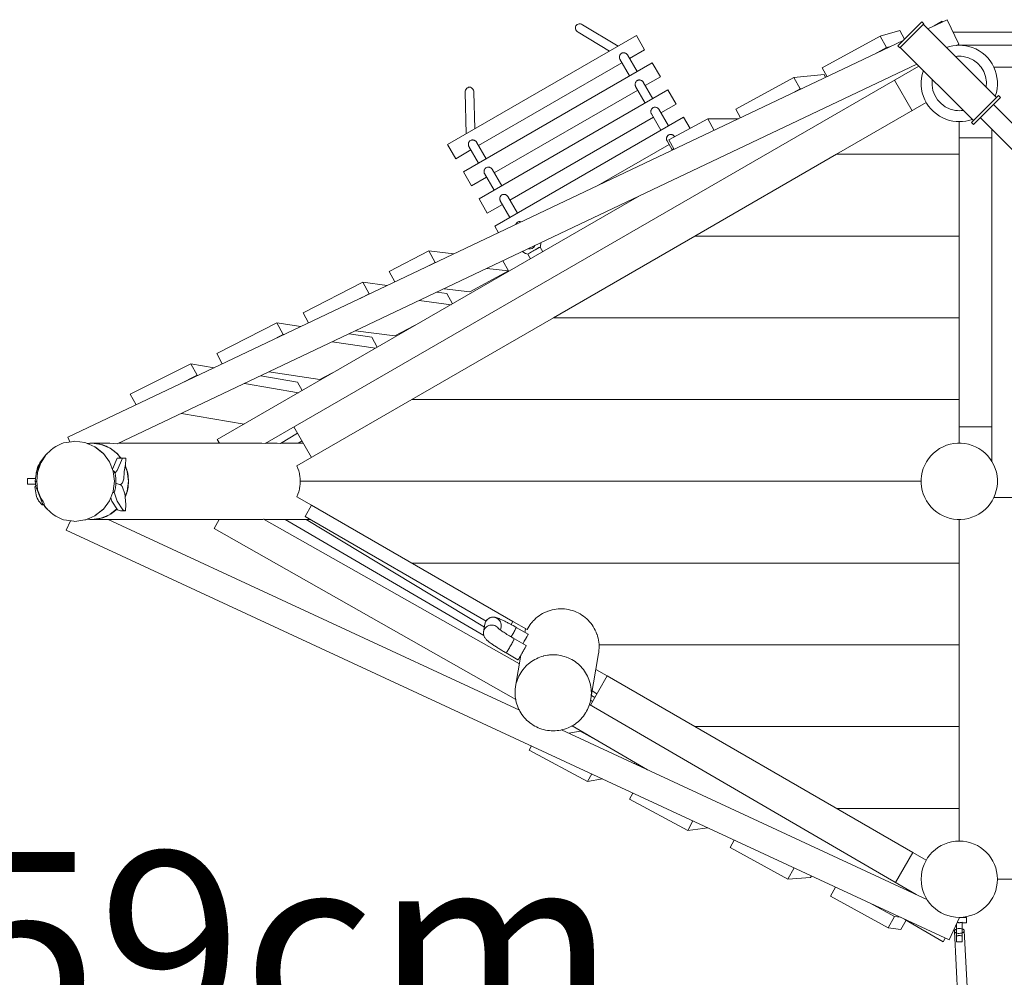
# Model space of a CAD drawing. Units: millimetres. Extents: x 111.2 to 158.9, y 74.9 to 130.9.
# Drawn here: x 126.9 to 135.9, y 87.9 to 96.7 of the extents above; entities that cross this region are included whole.
import ezdxf

# ---------------------------------------------------------------- set-up
doc = ezdxf.new("R2010")
doc.units = ezdxf.units.MM
doc.header["$MEASUREMENT"] = 0
doc.layers.add('Ebene 1', color=7, linetype='Continuous', lineweight=0)

# ---------------------------------------------------------------- blocks, each defined once
blk = doc.blocks.new('Block_0')
at = {"layer": 'Ebene 1', "color": 250, "lineweight": 9}
for p, q in [((135.1496, 96.6715), (134.9304, 96.4523)), ((135.1673, 96.6538), (135.1496, 96.6715)), ((135.3826, 96.6925), (135.2056, 96.6084)), ((135.2646, 96.6364), (135.3378, 96.6787)), ((135.3378, 96.6787), (135.3412, 96.6728)), ((135.3826, 96.6925), (135.4898, 96.4666)), ((131.9968, 96.5778), (132.2839, 96.4034)), ((132.363, 96.449), (132.0375, 96.6467)), ((134.9499, 96.5929), (134.7671, 96.5409)), ((134.948, 96.4346), (135.1673, 96.6538)), ((134.9499, 96.5929), (134.9929, 96.5149)), ((135.8355, 95.9785), (135.1637, 96.6503)), ((139.0403, 96.5778), (135.437, 96.5778)), ((134.9789, 96.5008), (127.3147, 92.8626)), ((132.5323, 96.5467), (130.8, 95.5472)), ((132.6073, 96.4168), (132.5323, 96.5467)), ((134.7671, 96.5409), (134.2369, 96.2498)), ((134.8251, 96.4359), (134.7671, 96.5409)), ((132.4687, 96.3369), (132.6073, 96.4168)), ((134.7171, 96.3766), (134.8251, 96.4359)), ((134.8673, 96.4478), (134.8251, 96.4359)), ((134.9304, 96.4523), (134.948, 96.4346)), ((134.9516, 96.4382), (135.6233, 95.7664)), ((135.4898, 96.4666), (135.4693, 96.4569)), ((135.4712, 96.4578), (139.0403, 96.4578)), ((132.3807, 96.3293), (132.4685, 96.1772)), ((132.5378, 96.2172), (132.45, 96.3693)), ((135.1055, 96.2842), (127.7673, 92.8007)), ((129.1259, 92.8056), (135.1234, 96.2663)), ((132.6764, 96.2972), (130.9441, 95.2976)), ((131.0829, 95.5372), (132.3994, 96.2969)), ((132.7513, 96.1673), (132.6764, 96.2972)), ((134.2369, 96.2498), (134.2812, 96.1696)), ((136.0441, 96.2578), (135.8103, 96.2578)), ((132.6818, 95.9677), (132.594, 96.1197)), ((132.6127, 96.0873), (132.7513, 96.1673)), ((133.9765, 96.1619), (133.4434, 95.872)), ((134.2537, 96.1886), (133.9765, 96.1619)), ((134.0345, 96.0567), (133.9765, 96.1619)), ((134.2537, 96.1886), (134.2677, 96.1632)), ((134.8998, 96.1373), (135.0611, 95.8578)), ((132.8204, 96.0476), (131.0881, 95.048)), ((131.2269, 95.2876), (132.5435, 96.0473)), ((132.5248, 96.0797), (132.6125, 95.9277)), ((132.8954, 95.9177), (132.8204, 96.0476)), ((133.9735, 96.0235), (134.0345, 96.0567)), ((134.0457, 96.0578), (134.0345, 96.0567)), ((130.9611, 96.0246), (130.9694, 95.6449)), ((131.0484, 95.6905), (131.0411, 96.0264)), ((135.8531, 95.9962), (135.6057, 95.7487)), ((135.6233, 95.7311), (135.8708, 95.9785)), ((135.8708, 95.9785), (135.8531, 95.9962)), ((132.8258, 95.7181), (132.7381, 95.8702)), ((132.7568, 95.8378), (132.8954, 95.9177)), ((133.4434, 95.872), (133.4872, 95.7927)), ((135.191, 95.9328), (134.3683, 95.4578)), ((136.1431, 95.579), (135.8072, 95.9149)), ((132.9644, 95.7981), (131.2322, 94.7985)), ((131.371, 95.0381), (132.6875, 95.7978)), ((132.6688, 95.8302), (132.7566, 95.6781)), ((133.1868, 95.7824), (132.8294, 95.5901)), ((133.024, 95.6949), (132.9644, 95.7981)), ((133.4675, 95.7834), (133.1868, 95.7824)), ((133.2446, 95.6775), (133.1868, 95.7824)), ((135.4941, 95.7578), (135.4941, 95.6078)), ((135.687, 95.7947), (136.0229, 95.4588)), ((135.6057, 95.7487), (135.6233, 95.7311)), ((135.7941, 95.6876), (135.7941, 92.6381)), ((132.8128, 95.5806), (132.8599, 95.499)), ((132.8294, 95.5901), (132.8773, 95.5032)), ((132.8831, 95.619), (132.8821, 95.6206)), ((135.7941, 95.6078), (135.4941, 95.6078)), ((135.4941, 95.6078), (135.4941, 92.9578)), ((130.8, 95.5472), (130.875, 95.4172)), ((130.875, 95.4172), (131.0136, 95.4972)), ((130.9949, 95.5296), (131.0826, 95.3776)), ((131.1519, 95.4175), (131.0642, 95.5696)), ((132.1792, 95.1718), (132.8315, 95.5482)), ((134.3683, 95.4578), (133.0692, 94.7078)), ((135.4941, 95.4578), (134.3683, 95.4578)), ((131.296, 95.168), (131.2082, 95.32)), ((130.9441, 95.2976), (131.019, 95.1677)), ((131.019, 95.1677), (131.1576, 95.2476)), ((131.1389, 95.28), (131.2267, 95.128)), ((128.6866, 92.8407), (132.5602, 95.0759)), ((131.0881, 95.048), (131.1631, 94.9181)), ((131.44, 94.9184), (131.3523, 95.0705)), ((131.1631, 94.9181), (131.3017, 94.9981)), ((131.283, 95.0305), (131.3707, 94.8785)), ((131.2322, 94.7985), (131.2667, 94.7386)), ((133.0692, 94.7078), (131.7702, 93.9578)), ((135.4941, 94.7078), (133.0692, 94.7078)), ((131.644, 94.6049), (131.603, 94.5813)), ((131.6465, 94.6007), (131.644, 94.6049)), ((131.6465, 94.6006), (131.6465, 94.6007)), ((131.6734, 94.5642), (131.6489, 94.6066)), ((130.627, 94.5708), (130.2636, 94.3815)), ((130.6853, 94.4654), (130.627, 94.5708)), ((130.8574, 94.5443), (130.627, 94.5708)), ((131.5363, 94.5416), (131.5608, 94.4992)), ((131.5811, 94.5686), (131.5401, 94.545)), ((131.5401, 94.545), (131.5426, 94.5407)), ((131.5426, 94.5406), (131.5426, 94.5407)), ((131.5608, 94.4992), (131.5608, 94.4992)), ((131.6733, 94.5641), (131.6734, 94.5642)), ((130.6242, 94.4336), (130.6853, 94.4654)), ((130.6853, 94.4654), (130.6901, 94.4649)), ((131.1593, 94.4109), (131.3579, 94.3881)), ((131.3067, 94.4808), (131.3579, 94.3881)), ((130.2636, 94.3815), (130.3155, 94.2871)), ((131.3579, 94.3881), (131.0033, 94.1975)), ((130.0224, 94.2845), (129.4739, 94.002)), ((130.0804, 94.1788), (130.0224, 94.2845)), ((130.2465, 94.2543), (130.0224, 94.2845)), ((131.0033, 94.1975), (130.7671, 94.2247)), ((129.998, 94.1363), (130.0804, 94.1788)), ((130.0858, 94.178), (130.0804, 94.1788)), ((130.7912, 94.1811), (130.7008, 94.1933)), ((130.7912, 94.1811), (130.8436, 94.0854)), ((130.8307, 94.0779), (130.5401, 94.117)), ((129.4739, 94.002), (129.5237, 93.9112)), ((131.7702, 93.9578), (130.4711, 93.2078)), ((135.4941, 93.9578), (131.7702, 93.9578)), ((129.2324, 93.9101), (128.6807, 93.6292)), ((129.2904, 93.8043), (129.2324, 93.9101)), ((129.4523, 93.8773), (129.2324, 93.9101)), ((130.5467, 93.9141), (130.3159, 93.7909)), ((129.179, 93.7476), (129.2904, 93.8043)), ((129.2966, 93.8034), (129.2904, 93.8043)), ((130.103, 93.7801), (129.8957, 93.8111)), ((130.3159, 93.7909), (129.9553, 93.8393)), ((130.103, 93.7801), (130.1537, 93.6873)), ((130.1373, 93.6778), (129.74, 93.7371)), ((128.6807, 93.6292), (128.7321, 93.5354)), ((128.4427, 93.5361), (127.8876, 93.2571)), ((128.5008, 93.4301), (128.4427, 93.5361)), ((128.6564, 93.4995), (128.4427, 93.5361)), ((128.3405, 93.3495), (128.5008, 93.4301)), ((128.5077, 93.4289), (128.5008, 93.4301)), ((129.4219, 93.3683), (129.0847, 93.4261)), ((129.6261, 93.3908), (129.1578, 93.4608)), ((129.7967, 93.4813), (129.6261, 93.3908)), ((129.4316, 93.2706), (128.936, 93.3555)), ((129.4219, 93.3683), (129.4648, 93.2898)), ((127.8876, 93.2571), (127.9409, 93.1598)), ((130.4711, 93.2078), (129.4166, 92.5989)), ((135.4941, 93.2078), (130.4711, 93.2078)), ((128.9318, 92.9822), (128.3571, 93.0806)), ((129.5516, 92.6769), (129.3895, 92.9577)), ((135.7941, 92.9578), (135.4941, 92.9578)), ((135.4941, 92.9578), (135.4941, 92.8078)), ((129.2673, 92.8058), (129.4235, 92.8988)), ((127.2063, 92.7773), (127.1797, 92.7623)), ((127.2539, 92.801), (127.2063, 92.7773)), ((127.2749, 92.8101), (127.2539, 92.801)), ((127.3022, 92.8152), (127.2749, 92.8101)), ((127.3708, 92.8245), (127.3022, 92.8152)), ((127.335, 92.8197), (127.3147, 92.8626)), ((127.3792, 92.8252), (127.3708, 92.8245)), ((127.4711, 92.8126), (127.3792, 92.8252)), ((127.4711, 92.8126), (127.4789, 92.8105)), ((127.564, 92.774), (127.4789, 92.8105)), ((127.4969, 92.8027), (127.5339, 92.8078)), ((127.5339, 92.8078), (127.621, 92.7959)), ((127.6919, 92.8078), (127.5364, 92.8078)), ((127.6219, 92.7956), (127.7023, 92.7612)), ((129.0853, 92.8078), (127.7823, 92.8078)), ((128.7055, 92.8078), (128.6866, 92.8407)), ((129.229, 92.8078), (129.1298, 92.8078)), ((129.42, 92.8078), (129.2706, 92.8078)), ((129.42, 92.8078), (129.4289, 92.8077)), ((129.4638, 92.829), (129.4289, 92.8077)), ((129.476, 92.8078), (129.4291, 92.8078)), ((127.1115, 92.6981), (127.0593, 92.6277)), ((127.1092, 92.694), (127.071, 92.6307)), ((127.1145, 92.6997), (127.1092, 92.694)), ((127.1115, 92.6981), (127.1152, 92.7024)), ((127.1597, 92.7442), (127.1145, 92.6997)), ((127.1257, 92.7107), (127.1152, 92.7024)), ((127.1797, 92.7623), (127.1597, 92.7442)), ((127.637, 92.716), (127.564, 92.774)), ((127.564, 92.774), (127.5698, 92.7696)), ((127.6418, 92.7124), (127.5698, 92.7696)), ((127.637, 92.716), (127.6418, 92.7124)), ((127.6971, 92.6378), (127.6418, 92.7124)), ((127.7035, 92.7604), (127.7729, 92.7053)), ((127.7729, 92.7053), (127.7987, 92.6705)), ((127.055, 92.6108), (127.0255, 92.537)), ((127.0633, 92.6168), (127.0379, 92.5374)), ((127.0414, 92.5942), (127.0422, 92.5962)), ((127.0422, 92.5962), (127.0431, 92.598)), ((127.0431, 92.598), (127.044, 92.5999)), ((127.044, 92.5999), (127.0448, 92.6016)), ((127.0448, 92.6016), (127.0457, 92.6032)), ((127.0457, 92.6032), (127.0466, 92.6047)), ((127.0466, 92.6047), (127.0474, 92.6061)), ((127.0474, 92.6061), (127.0483, 92.6073)), ((127.0483, 92.6073), (127.0491, 92.6084)), ((127.0491, 92.6084), (127.0499, 92.6093)), ((127.0499, 92.6093), (127.0506, 92.6101)), ((127.0506, 92.6101), (127.0513, 92.6107)), ((127.0513, 92.6107), (127.0519, 92.6111)), ((127.0519, 92.6111), (127.0525, 92.6114)), ((127.0525, 92.6114), (127.053, 92.6114)), ((127.0593, 92.6277), (127.0528, 92.6114)), ((127.053, 92.6114), (127.0535, 92.6113)), ((127.0535, 92.6113), (127.0539, 92.6111)), ((127.0535, 92.6113), (127.055, 92.6108)), ((127.0539, 92.6111), (127.0542, 92.6106)), ((127.0542, 92.6106), (127.0544, 92.61)), ((127.0544, 92.61), (127.0545, 92.6097)), ((127.0548, 92.6101), (127.0547, 92.6097)), ((127.0547, 92.6097), (127.057, 92.6069)), ((127.0549, 92.6101), (127.055, 92.6108)), ((127.058, 92.6083), (127.0549, 92.6101)), ((127.0549, 92.6101), (127.0549, 92.6101)), ((127.0765, 92.6398), (127.055, 92.6108)), ((127.057, 92.6069), (127.0594, 92.6048)), ((127.0602, 92.6072), (127.058, 92.6083)), ((127.071, 92.6307), (127.0633, 92.6168)), ((127.7319, 92.551), (127.6971, 92.6378)), ((127.7249, 92.5685), (127.7691, 92.6705)), ((127.7684, 92.5576), (127.8174, 92.6705)), ((127.8174, 92.6705), (127.7691, 92.6705)), ((127.8174, 92.6705), (127.8481, 92.6705)), ((127.8411, 92.5966), (127.8332, 92.5476)), ((127.8411, 92.6037), (127.8435, 92.6037)), ((127.8411, 92.5966), (127.8411, 92.6037)), ((127.8411, 92.5966), (127.8602, 92.5489)), ((127.8481, 92.6705), (127.8435, 92.6037)), ((127.0265, 92.5457), (127.0185, 92.4828)), ((127.0255, 92.5367), (127.0254, 92.5365)), ((127.0254, 92.5363), (127.0283, 92.5346)), ((127.0255, 92.5367), (127.0255, 92.537)), ((127.0289, 92.5361), (127.0255, 92.5367)), ((127.0255, 92.5367), (127.0255, 92.5367)), ((127.0347, 92.5663), (127.0265, 92.5457)), ((127.0283, 92.5346), (127.0334, 92.5322)), ((127.0342, 92.5353), (127.0289, 92.5361)), ((127.0379, 92.5374), (127.0297, 92.4578)), ((127.0334, 92.5322), (127.0336, 92.5321)), ((127.0344, 92.5353), (127.0342, 92.5353)), ((127.0345, 92.5688), (127.0346, 92.5701)), ((127.0346, 92.5677), (127.0345, 92.5688)), ((127.0346, 92.5701), (127.0347, 92.5715)), ((127.0347, 92.5668), (127.0346, 92.5677)), ((127.0347, 92.5715), (127.0349, 92.573)), ((127.0348, 92.566), (127.0347, 92.5668)), ((127.0351, 92.5653), (127.0348, 92.566)), ((127.0349, 92.573), (127.0352, 92.5746)), ((127.0354, 92.5649), (127.0351, 92.5653)), ((127.0352, 92.5746), (127.0356, 92.5764)), ((127.0358, 92.5646), (127.0354, 92.5649)), ((127.0356, 92.5764), (127.036, 92.5782)), ((127.0358, 92.5646), (127.0364, 92.5643)), ((127.036, 92.5782), (127.0365, 92.5801)), ((127.0365, 92.5645), (127.0362, 92.5645)), ((127.0365, 92.5801), (127.037, 92.5821)), ((127.037, 92.5821), (127.0376, 92.5841)), ((127.0376, 92.5841), (127.0383, 92.5861)), ((127.0383, 92.5861), (127.039, 92.5881)), ((127.039, 92.5881), (127.0398, 92.5902)), ((127.0398, 92.5902), (127.0405, 92.5922)), ((127.0405, 92.5922), (127.0414, 92.5942)), ((127.7304, 92.5547), (127.7317, 92.5547)), ((127.734, 92.554), (127.7317, 92.5547)), ((127.7319, 92.551), (127.7326, 92.5489)), ((127.7442, 92.4578), (127.7326, 92.5489)), ((127.7362, 92.5526), (127.734, 92.554)), ((127.7384, 92.5504), (127.7362, 92.5526)), ((127.7405, 92.5475), (127.7384, 92.5504)), ((127.7426, 92.5439), (127.7405, 92.5475)), ((127.7446, 92.5396), (127.7426, 92.5439)), ((127.7464, 92.5347), (127.7446, 92.5396)), ((127.7482, 92.5292), (127.7464, 92.5347)), ((127.7471, 92.5325), (127.7684, 92.5576)), ((127.7498, 92.5231), (127.7482, 92.5292)), ((127.7512, 92.5164), (127.7498, 92.5231)), ((127.7526, 92.5094), (127.7512, 92.5164)), ((127.7537, 92.5018), (127.7526, 92.5094)), ((127.8326, 92.543), (127.8297, 92.4806)), ((127.8332, 92.5476), (127.8326, 92.543)), ((127.8605, 92.5479), (127.872, 92.4578)), ((126.9453, 92.4828), (126.9468, 92.4828)), ((126.9453, 92.4328), (126.9453, 92.4828)), ((126.9453, 92.4328), (126.9468, 92.4328)), ((126.9468, 92.4828), (126.9645, 92.4828)), ((126.9468, 92.4328), (126.9645, 92.4328)), ((126.9645, 92.4828), (127.0186, 92.4828)), ((126.9645, 92.4328), (127.0189, 92.4328)), ((127.0142, 92.4118), (127.0337, 92.4191)), ((127.0186, 92.4828), (127.0154, 92.458)), ((127.0186, 92.4587), (127.0154, 92.458)), ((127.0154, 92.458), (127.0154, 92.4578)), ((127.0154, 92.4578), (127.0214, 92.4145)), ((127.0154, 92.4577), (127.0154, 92.4576)), ((127.0154, 92.4576), (127.0186, 92.457)), ((127.0185, 92.4328), (127.0208, 92.4143)), ((127.0241, 92.4595), (127.0186, 92.4587)), ((127.0186, 92.457), (127.0188, 92.4569)), ((127.0188, 92.4569), (127.0242, 92.4562)), ((127.0244, 92.4596), (127.0241, 92.4595)), ((127.0242, 92.4561), (127.0244, 92.4561)), ((127.0297, 92.4578), (127.0379, 92.3782)), ((127.7326, 92.3667), (127.7442, 92.4578)), ((127.7547, 92.494), (127.7537, 92.5018)), ((127.754, 92.4095), (127.7549, 92.4174)), ((127.7555, 92.4858), (127.7547, 92.494)), ((127.7549, 92.4174), (127.7556, 92.4257)), ((127.7561, 92.4774), (127.7555, 92.4858)), ((127.7556, 92.4257), (127.7562, 92.4341)), ((127.7565, 92.4688), (127.7561, 92.4774)), ((127.7562, 92.4341), (127.7566, 92.4427)), ((127.7567, 92.4602), (127.7565, 92.4688)), ((127.7966, 92.426), (127.7565, 92.4401)), ((127.7566, 92.4427), (127.7567, 92.4514)), ((127.7567, 92.4514), (127.7567, 92.4602)), ((127.7929, 92.4277), (127.7921, 92.4276)), ((127.7947, 92.428), (127.7929, 92.4277)), ((127.7965, 92.4285), (127.7947, 92.428)), ((127.7982, 92.429), (127.7965, 92.4285)), ((127.7966, 92.426), (127.7984, 92.4252)), ((127.8, 92.4297), (127.7982, 92.429)), ((127.7984, 92.4252), (127.8002, 92.4243)), ((127.8018, 92.4306), (127.8, 92.4297)), ((127.8002, 92.4243), (127.802, 92.4232)), ((127.8035, 92.4315), (127.8018, 92.4306)), ((127.802, 92.4232), (127.8038, 92.422)), ((127.8051, 92.4326), (127.8035, 92.4315)), ((127.8038, 92.422), (127.8055, 92.4206)), ((127.8067, 92.4337), (127.8051, 92.4326)), ((127.8055, 92.4206), (127.8071, 92.4191)), ((127.8082, 92.4349), (127.8067, 92.4337)), ((127.8071, 92.4191), (127.8087, 92.4175)), ((127.8096, 92.4362), (127.8082, 92.4349)), ((127.8087, 92.4175), (127.8101, 92.4158)), ((127.811, 92.4376), (127.8096, 92.4362)), ((127.8101, 92.4158), (127.8115, 92.414)), ((127.8122, 92.439), (127.811, 92.4376)), ((127.8115, 92.414), (127.8128, 92.4122)), ((127.8132, 92.4405), (127.8122, 92.439)), ((127.8142, 92.442), (127.8132, 92.4405)), ((127.815, 92.4435), (127.8142, 92.442)), ((127.8157, 92.445), (127.815, 92.4435)), ((127.8297, 92.4806), (127.8157, 92.445)), ((127.872, 92.4578), (127.8605, 92.3676)), ((135.1441, 92.4578), (129.4474, 92.4578)), ((127.0138, 92.4074), (127.0142, 92.4118)), ((127.0247, 92.3348), (127.0138, 92.4074)), ((127.0142, 92.4118), (127.0174, 92.4125)), ((127.0174, 92.4125), (127.0225, 92.4058)), ((127.0225, 92.4058), (127.0245, 92.4017)), ((127.0245, 92.4017), (127.0324, 92.3804)), ((127.0289, 92.3191), (127.0247, 92.3348)), ((127.0324, 92.3804), (127.0779, 92.2686)), ((127.0379, 92.3782), (127.0426, 92.3634)), ((127.0426, 92.3634), (127.0672, 92.3034)), ((127.6971, 92.2778), (127.7319, 92.3646)), ((127.7279, 92.3548), (127.73, 92.3548)), ((127.7282, 92.3553), (127.73, 92.3548)), ((127.73, 92.3548), (127.7323, 92.3549)), ((127.7319, 92.3646), (127.7326, 92.3667)), ((127.7323, 92.3549), (127.7345, 92.3557)), ((127.7345, 92.3557), (127.7367, 92.3573)), ((127.7367, 92.3573), (127.7389, 92.3597)), ((127.7389, 92.3597), (127.741, 92.3628)), ((127.7671, 92.2754), (127.7389, 92.3597)), ((127.741, 92.3628), (127.7431, 92.3665)), ((127.7431, 92.3665), (127.745, 92.371)), ((127.745, 92.371), (127.7469, 92.3761)), ((127.7469, 92.3761), (127.7486, 92.3817)), ((127.7486, 92.3817), (127.7501, 92.388)), ((127.7501, 92.388), (127.7516, 92.3947)), ((127.7516, 92.3947), (127.7529, 92.4019)), ((127.7529, 92.4019), (127.754, 92.4095)), ((127.8128, 92.4122), (127.8139, 92.4103)), ((127.8139, 92.4103), (127.8149, 92.4083)), ((127.8149, 92.4083), (127.8158, 92.4063)), ((127.8158, 92.4063), (127.8165, 92.4043)), ((127.8165, 92.4043), (127.8373, 92.3424)), ((127.8373, 92.3424), (127.8406, 92.322)), ((127.8602, 92.3667), (127.841, 92.3185)), ((127.0348, 92.3026), (127.0289, 92.3191)), ((127.0418, 92.2873), (127.0348, 92.3026)), ((127.0462, 92.2798), (127.0418, 92.2873)), ((127.0801, 92.2417), (127.0462, 92.2798)), ((127.0672, 92.3034), (127.0886, 92.2726)), ((127.0779, 92.2686), (127.0828, 92.2551)), ((127.0831, 92.242), (127.0801, 92.2417)), ((127.0828, 92.2551), (127.0847, 92.2451)), ((127.0831, 92.242), (127.0971, 92.2473)), ((127.0847, 92.2451), (127.0831, 92.242)), ((127.0886, 92.2726), (127.0963, 92.2602)), ((127.091, 92.245), (127.1115, 92.2175)), ((127.0943, 92.2463), (127.1092, 92.2216)), ((127.0963, 92.2602), (127.0992, 92.2505)), ((127.0979, 92.2487), (127.0971, 92.2473)), ((127.0992, 92.2505), (127.0979, 92.2487)), ((127.6418, 92.2032), (127.6971, 92.2778)), ((127.7188, 92.2754), (127.7085, 92.3062)), ((127.7707, 92.1964), (127.7188, 92.2754)), ((127.819, 92.1964), (127.7671, 92.2754)), ((127.8406, 92.322), (127.8411, 92.3163)), ((127.8411, 92.3118), (127.8411, 92.3163)), ((127.8415, 92.3118), (127.8411, 92.3118)), ((127.8415, 92.3118), (127.8473, 92.245)), ((127.8473, 92.245), (127.8457, 92.1873)), ((129.4166, 92.3166), (129.5513, 92.2388)), ((129.4913, 92.1349), (129.5513, 92.2388)), ((131.3982, 91.1725), (129.5513, 92.2388)), ((136.0441, 92.3078), (135.8103, 92.3078)), ((127.1092, 92.2216), (127.1145, 92.2159)), ((127.1115, 92.2175), (127.1152, 92.2132)), ((127.1145, 92.2159), (127.1597, 92.1713)), ((127.1152, 92.2132), (127.1257, 92.2048)), ((127.1597, 92.1713), (127.1797, 92.1533)), ((127.1797, 92.1533), (127.2063, 92.1382)), ((127.564, 92.1416), (127.637, 92.1996)), ((127.564, 92.1416), (127.5698, 92.146)), ((127.5698, 92.146), (127.6418, 92.2032)), ((127.7023, 92.1544), (127.6219, 92.1199)), ((127.637, 92.1996), (127.6418, 92.2032)), ((127.7655, 92.2044), (127.7035, 92.1552)), ((127.7974, 92.1873), (127.7707, 92.1964)), ((127.8457, 92.1873), (127.7974, 92.1873)), ((127.8457, 92.1873), (127.819, 92.1964)), ((127.2063, 92.1382), (127.2539, 92.1145)), ((127.2539, 92.1145), (127.2749, 92.1054)), ((127.2749, 92.1054), (127.3022, 92.1004)), ((127.3007, 92.011), (127.3398, 92.0953)), ((127.3022, 92.1004), (127.3708, 92.091)), ((127.3708, 92.091), (127.3792, 92.0904)), ((127.3792, 92.0904), (127.4711, 92.1029)), ((127.4711, 92.1029), (127.4789, 92.1051)), ((127.4789, 92.1051), (127.564, 92.1416)), ((127.5339, 92.1078), (127.4969, 92.1128)), ((127.621, 92.1196), (127.5339, 92.1078)), ((127.5356, 92.1078), (129.0619, 92.1078)), ((131.4579, 90.3574), (127.6859, 92.1078)), ((128.7051, 92.1078), (128.6567, 92.0239)), ((131.4585, 90.7824), (129.1153, 92.109)), ((129.1174, 92.1078), (129.5383, 92.1078)), ((131.132, 91.0433), (129.3089, 92.1078)), ((131.1529, 91.1756), (129.4913, 92.1349)), ((131.1371, 91.1185), (129.5006, 92.1078)), ((135.4941, 89.1578), (135.4941, 92.1078)), ((135.4014, 88.2517), (127.3007, 92.011)), ((128.6567, 92.0239), (131.424, 90.4572)), ((135.4941, 91.7078), (130.4711, 91.7078)), ((131.3982, 91.1725), (131.3818, 91.1441)), ((131.3982, 91.1725), (131.5285, 91.0973)), ((131.1421, 91.1482), (131.1301, 91.0775)), ((131.2608, 91.1133), (131.2657, 91.1071)), ((131.2849, 91.0928), (131.29, 91.1229)), ((131.5378, 91.0549), (131.4296, 91.1173)), ((131.5134, 91.106), (131.5077, 91.0723)), ((131.5201, 90.9509), (131.4119, 91.0133)), ((131.3369, 90.8834), (131.4451, 90.821)), ((132.1145, 90.4643), (132.1847, 90.8782)), ((135.4941, 90.9578), (132.189, 90.9578)), ((131.4723, 90.864), (131.4234, 90.5761)), ((131.4693, 90.8464), (131.4638, 90.8496)), ((132.16, 90.7327), (132.2637, 90.6728)), ((132.1095, 90.4057), (132.2637, 90.6728)), ((135.0678, 89.0539), (132.2637, 90.6728)), ((132.1695, 90.5096), (132.1268, 90.5368)), ((132.1286, 90.4387), (132.1117, 90.449)), ((132.1492, 90.4744), (132.1193, 90.4929)), ((135.0989, 88.6677), (132.1016, 90.4103)), ((135.1975, 88.622), (131.8458, 90.1774)), ((132.0161, 90.1644), (131.9113, 90.147)), ((132.6344, 89.8114), (131.9415, 90.2142)), ((132.0161, 90.1644), (132.1946, 90.0671)), ((135.4941, 90.2078), (133.0692, 90.2078)), ((131.5692, 90.0301), (131.5476, 89.9909)), ((131.5476, 89.9909), (132.0843, 89.7046)), ((132.527, 89.8738), (132.507, 89.8705)), ((132.5388, 89.867), (132.5339, 89.858)), ((132.0843, 89.7046), (132.1221, 89.7735)), ((132.2215, 89.7274), (132.0843, 89.7046)), ((132.4994, 89.5985), (132.4687, 89.5426)), ((132.4687, 89.5426), (133.0024, 89.255)), ((135.4941, 89.4578), (134.3683, 89.4578)), ((133.0024, 89.255), (133.0506, 89.3427)), ((133.1863, 89.2797), (133.0024, 89.255)), ((133.4296, 89.1668), (133.3912, 89.0971)), ((133.3912, 89.0971), (133.9222, 88.8082)), ((135.0678, 89.0539), (134.9087, 88.7783)), ((135.0678, 89.0539), (135.191, 88.9828)), ((133.9222, 88.8082), (133.9792, 88.9117)), ((134.1283, 88.8226), (133.9222, 88.8082)), ((134.137, 88.8385), (134.1283, 88.8226)), ((136.2441, 88.8078), (135.8441, 88.8078)), ((134.3598, 88.7351), (134.3132, 88.6507)), ((134.3132, 88.6507), (134.8416, 88.3606)), ((134.8995, 88.4657), (134.6766, 88.5881)), ((134.8416, 88.3606), (134.8995, 88.4657)), ((134.9547, 88.459), (134.8995, 88.4657)), ((134.9963, 88.4398), (134.9956, 88.4386)), ((135.497, 88.4578), (135.4014, 88.2517)), ((135.5591, 88.4578), (135.497, 88.4578)), ((135.5241, 88.4578), (135.5241, 88.4591)), ((135.5591, 88.4078), (135.5591, 88.4578)), ((134.9587, 88.3465), (134.8416, 88.3606)), ((135.0061, 88.4325), (134.9587, 88.3465)), ((135.3464, 88.2347), (134.9956, 88.4386)), ((135.4691, 88.3976), (135.4691, 88.2328)), ((135.5191, 88.2328), (135.5191, 88.4128)), ((135.5191, 88.4078), (135.5591, 88.4078)), ((135.3659, 88.2682), (135.3464, 88.2347)), ((135.4492, 88.3304), (135.6492, 84.5508)), ((135.739, 84.5555), (135.5391, 88.3346)), ((135.4691, 88.2328), (135.5191, 88.2328))]:
    blk.add_line(p, q, dxfattribs=at)
for points in [[(132.0384, 96.6462), (132.0375, 96.6467), (132.0278, 96.6512), (132.0176, 96.6537), (132.0074, 96.6542), (131.9977, 96.6525), (131.989, 96.6488), (131.9817, 96.6433), (131.9762, 96.6362), (131.9728, 96.6278), (131.9717, 96.6187), (131.9728, 96.6093), (131.9762, 96.5999), (131.9817, 96.5912), (131.989, 96.5835), (131.9968, 96.5778)], [(132.45, 96.3693), (132.4492, 96.3705), (132.4469, 96.3738), (132.444, 96.3768), (132.4406, 96.3797), (132.4369, 96.3822), (132.4329, 96.3844), (132.4315, 96.385), (132.4288, 96.3862), (132.4246, 96.3875), (132.4201, 96.3884), (132.4155, 96.3889), (132.4109, 96.3889), (132.4063, 96.3883), (132.4018, 96.3872), (132.3976, 96.3856), (132.3964, 96.3849), (132.3937, 96.3834), (132.3901, 96.3807), (132.3868, 96.3775), (132.3839, 96.3739), (132.3815, 96.37), (132.3814, 96.3699), (132.3795, 96.3658), (132.378, 96.3615), (132.3769, 96.3572), (132.3762, 96.3527), (132.376, 96.3482), (132.376, 96.3477), (132.3761, 96.3475), (132.3762, 96.3437), (132.3769, 96.3393), (132.3781, 96.3352), (132.3796, 96.3314), (132.3807, 96.3293)], [(132.594, 96.1197), (132.5933, 96.121), (132.5909, 96.1242), (132.588, 96.1273), (132.5847, 96.1301), (132.581, 96.1327), (132.577, 96.1348), (132.5728, 96.1366), (132.5686, 96.1379), (132.5642, 96.1389), (132.5596, 96.1394), (132.5549, 96.1393), (132.5523, 96.139), (132.5503, 96.1388), (132.5459, 96.1377), (132.5416, 96.136), (132.5378, 96.1338), (132.5342, 96.1312), (132.5309, 96.128), (132.5289, 96.1255), (132.528, 96.1244), (132.5255, 96.1204), (132.5235, 96.1162), (132.522, 96.1119), (132.5209, 96.1076), (132.5203, 96.1032), (132.5201, 96.0986), (132.5203, 96.0941), (132.521, 96.0898), (132.5221, 96.0856), (132.5236, 96.0819), (132.5248, 96.0797)], [(131.0411, 96.0264), (131.0401, 96.0358), (131.0372, 96.046), (131.0324, 96.0551), (131.0261, 96.0627), (131.0185, 96.0685), (131.01, 96.0721), (131.0011, 96.0734), (130.9922, 96.0723), (130.9838, 96.0688), (130.9762, 96.0632), (130.9699, 96.0557), (130.9651, 96.0466), (130.9621, 96.0365), (130.9611, 96.0259), (130.9611, 96.0246)], [(132.6688, 95.8302), (132.6677, 95.8323), (132.6661, 95.8361), (132.665, 95.8402), (132.6643, 95.8446), (132.6641, 95.8491), (132.6643, 95.8536), (132.665, 95.8581), (132.666, 95.8624), (132.6676, 95.8667), (132.6696, 95.8708), (132.672, 95.8748), (132.6729, 95.876), (132.6749, 95.8784), (132.6782, 95.8816), (132.6818, 95.8843), (132.6857, 95.8864), (132.6899, 95.8881), (132.6944, 95.8892), (132.6964, 95.8895), (132.699, 95.8898), (132.7036, 95.8898), (132.7082, 95.8893), (132.7127, 95.8884), (132.7169, 95.887), (132.721, 95.8853), (132.725, 95.8831), (132.7287, 95.8806), (132.7321, 95.8777), (132.7349, 95.8746), (132.7373, 95.8714), (132.7381, 95.8702)], [(130.9949, 95.5296), (130.9938, 95.5317), (130.9922, 95.5355), (130.9911, 95.5396), (130.9904, 95.544), (130.9902, 95.5485), (130.9904, 95.5531), (130.9905, 95.5535), (130.9911, 95.5575), (130.9921, 95.5618), (130.9936, 95.5661), (130.9956, 95.5703), (130.9981, 95.5742), (131.001, 95.5779), (131.0049, 95.5816), (131.0082, 95.5838), (131.0093, 95.5846), (131.016, 95.5875), (131.0204, 95.5887), (131.0251, 95.5892), (131.0284, 95.5892), (131.0297, 95.5892), (131.0343, 95.5888), (131.0387, 95.5878), (131.043, 95.5865), (131.0471, 95.5847), (131.0506, 95.5828), (131.0506, 95.5828), (131.0507, 95.5827), (131.0511, 95.5825), (131.0548, 95.58), (131.0581, 95.5772), (131.061, 95.5741), (131.0634, 95.5708), (131.0642, 95.5696)], [(132.8128, 95.5806), (132.8117, 95.5828), (132.8102, 95.5865), (132.8091, 95.5907), (132.8084, 95.595), (132.8081, 95.5995), (132.8084, 95.6041), (132.809, 95.6085), (132.8101, 95.6128), (132.8116, 95.6171), (132.8136, 95.6213), (132.8161, 95.6252), (132.817, 95.6264), (132.819, 95.6289), (132.8222, 95.6321), (132.8259, 95.6347), (132.8297, 95.6369), (132.8339, 95.6386), (132.8384, 95.6397), (132.8404, 95.6399), (132.843, 95.6402), (132.8477, 95.6403), (132.8523, 95.6398), (132.8567, 95.6388), (132.8609, 95.6375), (132.8651, 95.6357), (132.8691, 95.6336), (132.8728, 95.631), (132.8761, 95.6282), (132.879, 95.6251), (132.8814, 95.6218), (132.8821, 95.6206)], [(131.1389, 95.28), (131.1378, 95.2822), (131.1363, 95.286), (131.1351, 95.2901), (131.1345, 95.2945), (131.1342, 95.299), (131.1345, 95.3035), (131.1351, 95.3079), (131.1362, 95.3122), (131.1377, 95.3165), (131.1397, 95.3207), (131.1421, 95.3247), (131.1431, 95.3258), (131.145, 95.3283), (131.149, 95.332), (131.1534, 95.335), (131.16, 95.338), (131.1645, 95.3391), (131.1665, 95.3394), (131.1691, 95.3397), (131.1738, 95.3397), (131.1784, 95.3392), (131.1828, 95.3383), (131.187, 95.3369), (131.1912, 95.3352), (131.1951, 95.333), (131.1988, 95.3305), (131.2022, 95.3276), (131.2051, 95.3245), (131.2075, 95.3213), (131.2082, 95.32)], [(131.3523, 95.0705), (131.3515, 95.0717), (131.3491, 95.075), (131.3462, 95.0781), (131.3429, 95.0809), (131.3392, 95.0834), (131.3352, 95.0856), (131.331, 95.0874), (131.3268, 95.0887), (131.3224, 95.0896), (131.3178, 95.0901), (131.3131, 95.0901), (131.3105, 95.0898), (131.3085, 95.0896), (131.3041, 95.0884), (131.2974, 95.0855), (131.293, 95.0825), (131.2891, 95.0787), (131.2871, 95.0763), (131.2862, 95.0751), (131.2837, 95.0712), (131.2817, 95.067), (131.2802, 95.0627), (131.2792, 95.0584), (131.2785, 95.0539), (131.2783, 95.0494), (131.2785, 95.0449), (131.2792, 95.0405), (131.2803, 95.0364), (131.2818, 95.0326), (131.283, 95.0305)], [(131.4754, 94.8377), (131.4751, 94.8378), (131.4709, 94.8392), (131.4664, 94.8401), (131.4618, 94.8406), (131.4572, 94.8406), (131.4546, 94.8402), (131.4526, 94.84), (131.4481, 94.8389), (131.4415, 94.8359), (131.4371, 94.8329), (131.4331, 94.8292), (131.4312, 94.8267), (131.4302, 94.8256), (131.4278, 94.8216), (131.4258, 94.8174), (131.4244, 94.8135)], [(131.644, 94.6049), (131.6388, 94.6019), (131.6318, 94.5979), (131.6233, 94.593), (131.6136, 94.5873), (131.6031, 94.5812), (131.5921, 94.5749), (131.5811, 94.5686), (131.5706, 94.5625), (131.5609, 94.5569), (131.5523, 94.552), (131.5453, 94.548), (131.5401, 94.545), (131.5453, 94.548), (131.5523, 94.552), (131.5609, 94.5569), (131.5706, 94.5625), (131.5811, 94.5686), (131.5921, 94.5749), (131.6031, 94.5812), (131.6136, 94.5873), (131.6233, 94.593), (131.6318, 94.5979), (131.6388, 94.6019), (131.644, 94.6049)], [(127.4918, 92.8049), (127.4997, 92.806), (127.5168, 92.8073), (127.5322, 92.8078), (127.5339, 92.8078), (127.5364, 92.8078), (127.5595, 92.8068), (127.5851, 92.8037), (127.6019, 92.8006), (127.6088, 92.799), (127.6186, 92.7966), (127.621, 92.7959), (127.6214, 92.7958), (127.6219, 92.7956), (127.6351, 92.7917), (127.6513, 92.786), (127.6672, 92.7794), (127.6828, 92.772), (127.694, 92.7659), (127.6979, 92.7638), (127.7023, 92.7612), (127.7029, 92.7608), (127.7035, 92.7604), (127.7127, 92.7548), (127.727, 92.745), (127.7408, 92.7345), (127.7541, 92.7233), (127.7668, 92.7115), (127.7723, 92.7058), (127.7729, 92.7052), (127.7734, 92.7046), (127.7789, 92.6989), (127.7904, 92.6858), (127.8012, 92.672), (127.8023, 92.6705)], [(127.6919, 92.8078), (127.7004, 92.8077), (127.734, 92.8056), (127.7673, 92.8007)], [(129.0853, 92.8078), (129.0939, 92.8077), (129.1259, 92.8056)], [(129.229, 92.8078), (129.2355, 92.8077), (129.2673, 92.8058)], [(127.8411, 92.6037), (127.8432, 92.5989), (127.8446, 92.5958), (127.8509, 92.5793), (127.8564, 92.5626), (127.8602, 92.5489), (127.8604, 92.5483), (127.8605, 92.5479), (127.8612, 92.5455), (127.865, 92.5282), (127.8681, 92.5108), (127.8702, 92.4932), (127.8715, 92.4755), (127.872, 92.4578), (127.8715, 92.4401), (127.8702, 92.4224), (127.8681, 92.4048), (127.865, 92.3873), (127.8612, 92.37), (127.8605, 92.3676), (127.8604, 92.3672), (127.8602, 92.3667), (127.8564, 92.353), (127.8509, 92.3362), (127.8446, 92.3198), (127.8415, 92.3126), (127.8411, 92.3118)], [(129.4166, 92.3166), (129.4259, 92.3391), (129.4336, 92.3621), (129.4396, 92.3857), (129.4412, 92.3944), (129.4439, 92.4095), (129.4465, 92.4336), (129.4474, 92.4578), (129.4465, 92.482), (129.4439, 92.5061), (129.4412, 92.5211), (129.4396, 92.5299), (129.4336, 92.5534), (129.4259, 92.5765), (129.4166, 92.5989)], [(127.7661, 92.2034), (127.7541, 92.1922), (127.7408, 92.181), (127.727, 92.1705), (127.7127, 92.1608), (127.7035, 92.1552), (127.7029, 92.1548), (127.7023, 92.1544), (127.6979, 92.1518), (127.6828, 92.1435), (127.6672, 92.1361), (127.6513, 92.1296), (127.6443, 92.1271), (127.6351, 92.1238), (127.6219, 92.1199), (127.6214, 92.1198), (127.621, 92.1196), (127.6186, 92.119), (127.6085, 92.1165), (127.6019, 92.1149), (127.5851, 92.1118), (127.5681, 92.1096), (127.551, 92.1082), (127.5356, 92.1078), (127.5339, 92.1078), (127.5322, 92.1078), (127.5168, 92.1082), (127.4997, 92.1096), (127.4918, 92.1106)], [(129.1153, 92.109), (129.1152, 92.109), (129.1151, 92.1091), (129.1144, 92.1091), (129.1134, 92.1092), (129.1103, 92.1092), (129.1057, 92.109), (129.0997, 92.1088), (129.0926, 92.1085), (129.0854, 92.1082), (129.0847, 92.1082), (129.0762, 92.1079), (129.067, 92.1078), (129.0619, 92.1078)], [(132.1847, 90.8782), (132.1864, 90.8886), (132.1882, 90.9052), (132.1882, 90.9054), (132.1885, 90.9074), (132.1896, 90.9263), (132.1896, 90.9453), (132.189, 90.9578), (132.1887, 90.9642), (132.1867, 90.983), (132.1838, 91.0017), (132.1798, 91.0203), (132.1748, 91.0385), (132.1746, 91.0392), (132.1705, 91.0516), (132.1689, 91.0565), (132.1632, 91.0712), (132.162, 91.0741), (132.1599, 91.0789), (132.1542, 91.0913), (132.1455, 91.1081), (132.1358, 91.1244), (132.1253, 91.1401), (132.114, 91.1553), (132.1019, 91.1698), (132.089, 91.1836), (132.0754, 91.1967), (132.0619, 91.2084), (132.0611, 91.2091), (132.0462, 91.2206), (132.0306, 91.2314), (132.0145, 91.2413), (131.9979, 91.2503), (131.9809, 91.2583), (131.9634, 91.2655), (131.9456, 91.2717), (131.9274, 91.2769), (131.909, 91.2811), (131.8904, 91.2844), (131.8717, 91.2866), (131.8529, 91.2878), (131.834, 91.288), (131.8151, 91.2871), (131.7963, 91.2853), (131.7777, 91.2824), (131.7592, 91.2785), (131.7409, 91.2736), (131.723, 91.2678), (131.7194, 91.2664), (131.7054, 91.261), (131.6881, 91.2532), (131.6713, 91.2445), (131.655, 91.2349), (131.6393, 91.2245), (131.6241, 91.2132), (131.6096, 91.2012), (131.5957, 91.1883), (131.5843, 91.1766), (131.5831, 91.1753), (131.5825, 91.1747), (131.5822, 91.1744), (131.5784, 91.17), (131.5701, 91.1604), (131.5654, 91.1544), (131.5638, 91.1525), (131.5637, 91.1523), (131.5584, 91.1455), (131.5571, 91.1436), (131.5476, 91.13), (131.5376, 91.1139), (131.5285, 91.0973)], [(131.1444, 91.1576), (131.1421, 91.1482), (131.1444, 91.1576), (131.1446, 91.1581), (131.1449, 91.1589)], [(131.1446, 91.1581), (131.1448, 91.1589), (131.1485, 91.168), (131.1489, 91.169), (131.1528, 91.1757), (131.154, 91.1778), (131.1543, 91.1783), (131.1608, 91.1865), (131.1682, 91.1937), (131.1763, 91.1996), (131.1848, 91.2043), (131.1933, 91.2078), (131.2017, 91.2101), (131.2098, 91.2114), (131.2142, 91.2118), (131.2187, 91.2119), (131.2234, 91.2118), (131.2282, 91.2114), (131.2328, 91.2108), (131.2372, 91.21), (131.2453, 91.2081), (131.2534, 91.2057), (131.262, 91.2026), (131.2715, 91.1989), (131.2768, 91.1967), (131.2826, 91.1942), (131.2888, 91.1914), (131.2955, 91.1883), (131.3028, 91.1849), (131.3104, 91.1813), (131.3181, 91.1775), (131.3258, 91.1737), (131.3335, 91.1698), (131.3411, 91.1658), (131.3487, 91.1619), (131.3563, 91.1579), (131.3637, 91.1539), (131.371, 91.15), (131.3818, 91.1441), (131.3856, 91.142), (131.4003, 91.1339), (131.415, 91.1257), (131.4296, 91.1173)], [(131.1449, 91.1589), (131.1485, 91.168), (131.149, 91.1689), (131.1529, 91.1756), (131.1541, 91.1777), (131.1529, 91.1756)], [(131.1541, 91.1777), (131.1545, 91.1781), (131.1611, 91.1864), (131.1693, 91.194), (131.1786, 91.2003), (131.1887, 91.2051), (131.1994, 91.2084), (131.2105, 91.2101), (131.2217, 91.2101), (131.2328, 91.2084), (131.2435, 91.2051), (131.2536, 91.2002), (131.2628, 91.1939), (131.271, 91.1863), (131.278, 91.1776), (131.2836, 91.1679), (131.2877, 91.1575), (131.2902, 91.1466), (131.2911, 91.1354), (131.2902, 91.1243), (131.29, 91.1229)], [(131.1301, 91.0775), (131.1291, 91.0694), (131.129, 91.0615), (131.1297, 91.0541), (131.131, 91.047), (131.132, 91.0433), (131.1328, 91.0405), (131.1352, 91.0341), (131.1385, 91.0272), (131.1405, 91.0237), (131.1427, 91.0202), (131.1474, 91.0138), (131.1521, 91.0083), (131.1569, 91.0033), (131.162, 90.9985), (131.1675, 90.9938), (131.1735, 90.9888), (131.1807, 90.9832), (131.1892, 90.9769), (131.1992, 90.9697), (131.2048, 90.9657), (131.2109, 90.9616), (131.2173, 90.9572), (131.2242, 90.9527), (131.2314, 90.9479), (131.2389, 90.943), (131.2466, 90.9381), (131.2543, 90.9331), (131.2623, 90.9281), (131.2703, 90.9231), (131.2785, 90.9181), (131.2868, 90.9131), (131.2951, 90.908), (131.3035, 90.903), (131.3119, 90.898), (131.3202, 90.8931), (131.3286, 90.8882), (131.3369, 90.8834)], [(131.1301, 91.0775), (131.1323, 91.087), (131.1364, 91.0974), (131.142, 91.107), (131.1466, 91.1127), (131.142, 91.107), (131.1364, 91.0974), (131.1323, 91.087), (131.1301, 91.0775)], [(131.1466, 91.1127), (131.149, 91.1157), (131.1572, 91.1233), (131.1665, 91.1296), (131.1766, 91.1345), (131.1873, 91.1377), (131.1984, 91.1394), (131.2096, 91.1394), (131.2178, 91.1381), (131.2096, 91.1394), (131.1984, 91.1394), (131.1873, 91.1377), (131.1766, 91.1345), (131.1665, 91.1296), (131.1572, 91.1233), (131.149, 91.1157), (131.1466, 91.1127)], [(131.2178, 91.1381), (131.2207, 91.1377), (131.2314, 91.1344), (131.2415, 91.1295), (131.2507, 91.1232), (131.259, 91.1156), (131.2608, 91.1133), (131.259, 91.1156), (131.2507, 91.1232), (131.2415, 91.1295), (131.2314, 91.1344), (131.2207, 91.1377), (131.2178, 91.1381)], [(131.4118, 91.0133), (131.4002, 91.0201), (131.3887, 91.0268), (131.3821, 91.0308), (131.3773, 91.0336), (131.3661, 91.0404), (131.3551, 91.0471), (131.3444, 91.0537), (131.3341, 91.0602), (131.3242, 91.0665), (131.3148, 91.0726), (131.3059, 91.0785), (131.2976, 91.084), (131.2899, 91.0893), (131.2849, 91.0928), (131.2833, 91.094), (131.2799, 91.0964), (131.2775, 91.0981), (131.2727, 91.1017), (131.2688, 91.1047), (131.266, 91.1069), (131.2658, 91.107), (131.2657, 91.1071)], [(131.4296, 91.1173), (131.4296, 91.1172), (131.4292, 91.1158), (131.4279, 91.113), (131.4259, 91.1088), (131.4231, 91.1034), (131.4196, 91.0969), (131.4155, 91.0893), (131.4109, 91.0809), (131.4058, 91.0719), (131.4005, 91.0625), (131.3949, 91.0528), (131.391, 91.0461), (131.3838, 91.0336), (131.3821, 91.0308)], [(131.4118, 91.0133), (131.4118, 91.0132), (131.4114, 91.0118), (131.4102, 91.009), (131.4081, 91.0049), (131.4053, 90.9995), (131.4018, 90.9929), (131.3977, 90.9854), (131.3931, 90.977), (131.3881, 90.9681), (131.3931, 90.977), (131.3977, 90.9854), (131.4018, 90.9929), (131.4053, 90.9995), (131.4081, 91.0049), (131.4102, 91.009), (131.4114, 91.0118), (131.4118, 91.0132)], [(131.4902, 90.9682), (131.492, 90.9712), (131.4976, 90.9807), (131.5032, 90.9904), (131.5087, 91.0001), (131.5141, 91.0095), (131.5158, 91.0125)], [(131.528, 91.0347), (131.528, 91.0347), (131.5271, 91.0332), (131.5262, 91.0316), (131.5252, 91.0299), (131.5243, 91.0282), (131.5236, 91.027), (131.5233, 91.0265), (131.5223, 91.0246), (131.5212, 91.0227), (131.5201, 91.0208), (131.5191, 91.0188), (131.519, 91.0186), (131.518, 91.0168), (131.5169, 91.0147), (131.5158, 91.0125)], [(131.5378, 91.0549), (131.5379, 91.0548), (131.5378, 91.0546), (131.5374, 91.0532), (131.5362, 91.0506), (131.5341, 91.0464), (131.5313, 91.041), (131.528, 91.0347)], [(131.3559, 90.9126), (131.3556, 90.9121), (131.351, 90.9045), (131.3469, 90.8979), (131.3434, 90.8923), (131.3406, 90.888), (131.3385, 90.8851), (131.3373, 90.8836), (131.3369, 90.8834), (131.3373, 90.8836), (131.3385, 90.8851), (131.3406, 90.888), (131.3434, 90.8923), (131.3469, 90.8979), (131.351, 90.9045), (131.3556, 90.9121), (131.3559, 90.9126)], [(131.3881, 90.9681), (131.388, 90.968), (131.3875, 90.9671), (131.3827, 90.9585), (131.3771, 90.9488), (131.3715, 90.9391), (131.366, 90.9297), (131.3606, 90.9206), (131.3559, 90.9126), (131.3606, 90.9206), (131.366, 90.9297), (131.3715, 90.9391), (131.3771, 90.9488), (131.3827, 90.9585), (131.3875, 90.9671)], [(131.5, 90.9122), (131.4963, 90.9056), (131.4945, 90.9024), (131.4909, 90.8961), (131.4854, 90.8864), (131.4798, 90.8767), (131.4742, 90.8673), (131.4723, 90.864), (131.4689, 90.8582), (131.4638, 90.8497), (131.4638, 90.8496), (131.4592, 90.8421), (131.4551, 90.8355), (131.4516, 90.8299), (131.4488, 90.8256), (131.4468, 90.8227), (131.4455, 90.8212), (131.4451, 90.821)], [(131.5082, 90.9269), (131.5075, 90.9259), (131.5069, 90.9247), (131.5063, 90.9236), (131.5059, 90.923), (131.5056, 90.9224), (131.5049, 90.9212), (131.5043, 90.92), (131.5036, 90.9188), (131.5029, 90.9175), (131.5022, 90.9162), (131.5015, 90.9149), (131.5013, 90.9146), (131.5008, 90.9136), (131.5, 90.9122)], [(131.5076, 90.9258), (131.5082, 90.9269), (131.5101, 90.9305), (131.5136, 90.9371), (131.5164, 90.9425), (131.5184, 90.9466), (131.5196, 90.9492), (131.5201, 90.9507), (131.5201, 90.9508), (131.5201, 90.9509)], [(131.4257, 90.5881), (131.4234, 90.5761), (131.4257, 90.5881), (131.4268, 90.5928), (131.4297, 90.6053), (131.4346, 90.6223), (131.4403, 90.639), (131.4469, 90.6554), (131.4543, 90.6715), (131.4625, 90.6871), (131.4715, 90.7023), (131.4812, 90.7171), (131.4917, 90.7313), (131.5029, 90.745), (131.5103, 90.7531), (131.5148, 90.7581), (131.5274, 90.7706), (131.5405, 90.7824), (131.5543, 90.7936), (131.5567, 90.7953), (131.5686, 90.804), (131.5834, 90.8137), (131.5986, 90.8227), (131.6136, 90.8304), (131.5986, 90.8227), (131.5834, 90.8137), (131.5686, 90.804), (131.5567, 90.7953)], [(131.6136, 90.8304), (131.6144, 90.8308), (131.6299, 90.838), (131.6459, 90.8443), (131.6621, 90.8499), (131.6785, 90.8547)], [(131.6785, 90.8547), (131.6808, 90.8553), (131.698, 90.8592), (131.7155, 90.8623), (131.7241, 90.8634), (131.7155, 90.8623), (131.698, 90.8592), (131.6808, 90.8553), (131.6785, 90.8547)], [(131.7241, 90.8634), (131.7331, 90.8645), (131.7508, 90.8659), (131.765, 90.8662), (131.7685, 90.8663), (131.7862, 90.8658), (131.8039, 90.8645), (131.8215, 90.8622), (131.8389, 90.8591), (131.8476, 90.857), (131.8389, 90.8591), (131.8215, 90.8622), (131.8039, 90.8645), (131.7862, 90.8658), (131.7685, 90.8663), (131.765, 90.8662)], [(131.8476, 90.857), (131.8562, 90.855), (131.8733, 90.8502), (131.8865, 90.8456), (131.89, 90.8444), (131.8904, 90.8443), (131.9065, 90.8379), (131.9226, 90.8305), (131.9248, 90.8293), (131.9383, 90.8223), (131.9536, 90.8133), (131.9684, 90.8035), (131.9827, 90.7931), (131.9964, 90.7819), (132.0096, 90.77), (132.0221, 90.7575), (132.034, 90.7444), (132.0452, 90.7307), (132.0557, 90.7164), (132.0655, 90.7016), (132.0745, 90.6864), (132.0827, 90.6707), (132.0901, 90.6547), (132.0967, 90.6382), (132.1024, 90.6215), (132.1073, 90.6045), (132.1113, 90.5873), (132.1073, 90.6045), (132.1024, 90.6215), (132.0967, 90.6382), (132.0901, 90.6547), (132.0827, 90.6707), (132.0745, 90.6864), (132.0655, 90.7016), (132.0557, 90.7164), (132.0452, 90.7307), (132.034, 90.7444), (132.0221, 90.7575), (132.0096, 90.77), (131.9964, 90.7819), (131.9827, 90.7931), (131.9684, 90.8035), (131.9536, 90.8133), (131.9383, 90.8223), (131.9248, 90.8293)], [(132.1135, 90.4589), (132.1117, 90.449), (132.1113, 90.4469), (132.1073, 90.4297), (132.1024, 90.4127), (132.1017, 90.4106), (132.1016, 90.4103), (132.0967, 90.396), (132.0901, 90.3796), (132.0866, 90.372), (132.0827, 90.3635), (132.0745, 90.3479), (132.0672, 90.3356), (132.0655, 90.3327), (132.0557, 90.3179), (132.0452, 90.3037), (132.034, 90.29), (132.0221, 90.2769), (132.0096, 90.2644), (131.9964, 90.2526), (131.9827, 90.2414), (131.9684, 90.231), (131.9536, 90.2213), (131.9415, 90.2142), (131.9383, 90.2123), (131.9226, 90.2042), (131.9065, 90.1968), (131.89, 90.1903), (131.8733, 90.1846), (131.8562, 90.1797), (131.8458, 90.1774), (131.8389, 90.1758), (131.8215, 90.1727), (131.8039, 90.1705), (131.7862, 90.1691), (131.7685, 90.1687), (131.7508, 90.1692), (131.7331, 90.1705), (131.7155, 90.1728), (131.698, 90.1759), (131.6808, 90.1799), (131.6637, 90.1848), (131.6469, 90.1906), (131.6305, 90.1971), (131.6144, 90.2045), (131.5986, 90.2127), (131.5834, 90.2217), (131.5686, 90.2315), (131.5543, 90.2419), (131.5405, 90.2531), (131.5274, 90.265), (131.5148, 90.2775), (131.5029, 90.2906), (131.4917, 90.3043), (131.4812, 90.3186), (131.4715, 90.3334), (131.4625, 90.3486), (131.4579, 90.3574), (131.4543, 90.3643), (131.4469, 90.3803), (131.4403, 90.3967), (131.4346, 90.4135), (131.4297, 90.4305), (131.4257, 90.4477), (131.424, 90.4572), (131.4226, 90.4651), (131.4203, 90.4826), (131.419, 90.5002), (131.4185, 90.5179), (131.4188, 90.5285), (131.419, 90.5356), (131.4203, 90.5532), (131.4226, 90.5707), (131.4234, 90.5761)], [(132.1113, 90.5873), (132.1144, 90.5699), (132.1167, 90.5524), (132.1174, 90.5428), (132.118, 90.5348), (132.1185, 90.5171), (132.118, 90.4994), (132.1176, 90.494), (132.118, 90.4994), (132.1185, 90.5171), (132.118, 90.5348), (132.1174, 90.5428)], [(132.1144, 90.4643), (132.1135, 90.4589), (132.1144, 90.4643)], [(132.1176, 90.494), (132.1167, 90.4818), (132.1144, 90.4643), (132.1167, 90.4818), (132.1176, 90.494)], [(135.4691, 88.3132), (135.4661, 88.3141), (135.459, 88.3174), (135.4536, 88.3214), (135.4503, 88.326), (135.4492, 88.3304), (135.4491, 88.331), (135.4503, 88.336), (135.4536, 88.3409), (135.459, 88.3454), (135.4661, 88.3493), (135.4691, 88.3503), (135.4746, 88.3523), (135.4841, 88.3543), (135.4941, 88.3553), (135.5041, 88.3551), (135.5136, 88.3538), (135.5191, 88.3523), (135.5221, 88.3515), (135.5292, 88.3482), (135.5346, 88.3441), (135.5379, 88.3395), (135.539, 88.3352), (135.539, 88.3346), (135.539, 88.3352)], [(135.5191, 88.4128), (135.5151, 88.4116), (135.511, 88.4106), (135.5068, 88.4098), (135.5026, 88.4092), (135.4983, 88.4089), (135.4941, 88.4088), (135.4899, 88.4089), (135.4856, 88.4092), (135.4814, 88.4098), (135.4772, 88.4106), (135.4754, 88.4111), (135.4772, 88.4106), (135.4814, 88.4098), (135.4856, 88.4092), (135.4899, 88.4089), (135.4941, 88.4088), (135.4983, 88.4089), (135.5026, 88.4092), (135.5068, 88.4098), (135.511, 88.4106), (135.5151, 88.4116), (135.5191, 88.4128)], [(135.539, 88.3346), (135.5379, 88.3295), (135.5346, 88.3246), (135.5292, 88.3201), (135.5221, 88.3163), (135.5191, 88.3152), (135.5136, 88.3133), (135.5041, 88.3112), (135.4941, 88.3103), (135.4841, 88.3104), (135.4746, 88.3117), (135.4691, 88.3132), (135.4746, 88.3117), (135.4841, 88.3104), (135.4941, 88.3103), (135.5041, 88.3112), (135.5136, 88.3133), (135.5191, 88.3152)], [(135.4691, 88.2849), (135.4726, 88.286), (135.4763, 88.2873), (135.4803, 88.2887), (135.4844, 88.2899), (135.4888, 88.2908), (135.4934, 88.2914), (135.4982, 88.2913), (135.5027, 88.2906), (135.5071, 88.2896), (135.5113, 88.2884), (135.5153, 88.2871), (135.5191, 88.2858)]]:
    blk.add_lwpolyline(points, dxfattribs=at)
for points in [[(135.8238, 95.9902), (135.8887, 96.1723), (135.7937, 96.3725), (135.6116, 96.4375), (135.5356, 96.4646), (135.4526, 96.4646), (135.3766, 96.4375)], [(135.7416, 96.0724), (135.7611, 96.2091), (135.6661, 96.3357), (135.5295, 96.3553), (135.506, 96.3586), (135.4822, 96.3586), (135.4587, 96.3553)], [(135.1644, 96.2253), (135.0995, 96.0432), (135.1945, 95.843), (135.3766, 95.7781), (135.4526, 95.751), (135.5356, 95.751), (135.6116, 95.7781)], [(135.2466, 96.1431), (135.2271, 96.0064), (135.3221, 95.8798), (135.4587, 95.8603), (135.4822, 95.8569), (135.506, 95.8569), (135.5295, 95.8603)], [(135.7941, 92.6381), (135.6945, 92.8037), (135.4795, 92.8573), (135.3138, 92.7578), (135.1481, 92.6582), (135.0945, 92.4432), (135.1941, 92.2775)], [(135.1941, 92.2775), (135.2937, 92.1118), (135.5087, 92.0582), (135.6744, 92.1578), (135.8401, 92.2573), (135.8937, 92.4724), (135.7941, 92.6381)], [(135.8441, 88.8078), (135.8441, 89.0011), (135.6874, 89.1578), (135.4941, 89.1578), (135.3008, 89.1578), (135.1441, 89.0011), (135.1441, 88.8078)], [(135.1441, 88.8078), (135.1441, 88.6145), (135.3008, 88.4578), (135.4941, 88.4578), (135.6874, 88.4578), (135.8441, 88.6145), (135.8441, 88.8078)]]:
    blk.add_open_spline(points, degree=3, knots=[0, 0, 0, 0, 1, 1, 1, 2, 2, 2, 2], dxfattribs=at)
for points in [[(132.8721, 95.5127), (132.8658, 95.5068), (132.8603, 95.5002), (132.8558, 95.493)], [(132.86, 95.499), (132.8585, 95.497), (132.8572, 95.495), (132.8559, 95.493)], [(131.5407, 94.5919), (131.565, 94.5849), (131.5907, 94.5971), (131.6006, 94.6204)], [(131.6465, 94.6006), (131.6527, 94.6149), (131.6553, 94.6304), (131.6544, 94.6459)], [(131.4868, 94.5664), (131.5023, 94.5522), (131.5218, 94.5432), (131.5426, 94.5406)]]:
    blk.add_open_spline(points, degree=3, dxfattribs=at)

msp = doc.modelspace()

# ---------------------------------------------------------------- block references
at = {"layer": 'Ebene 1'}
msp.add_blockref('Block_0', (0, 0), dxfattribs=at)

# ---------------------------------------------------------------- texts
at = {"layer": 'Ebene 1', "insert": (123.0173, 87.3086), "char_height": 0.2, "attachment_point": 7}
msp.add_mtext('\\C7;\\FVAGRounded Lt Normal|b0|i0|c1;\\H1.750000;\\W1.000000;PH59cm', dxfattribs=at)

doc.saveas('drawing.dxf')
